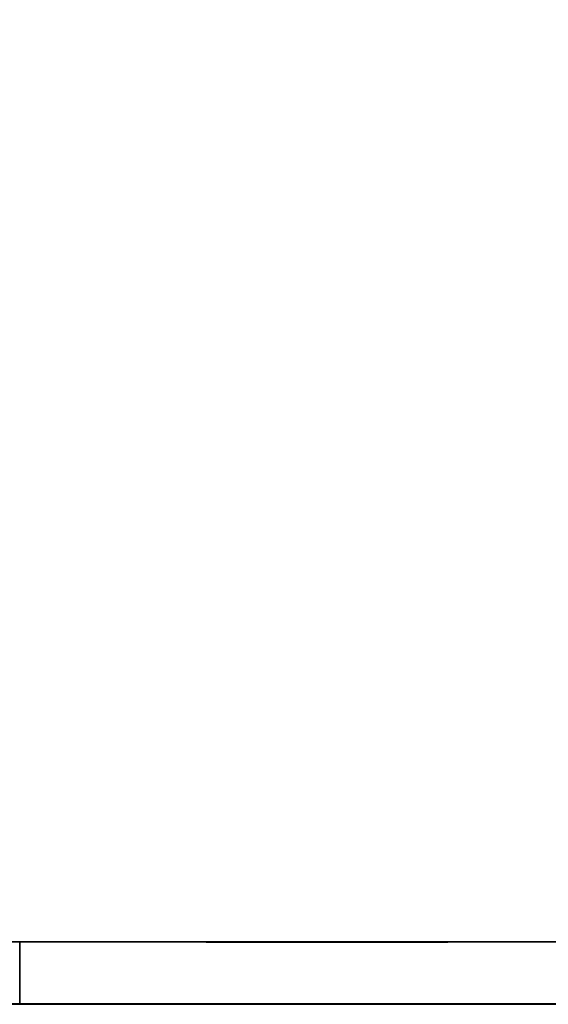
# Model space of a CAD drawing. Extents: x -1 to 835, y -1140 to 75.
# Drawn here: x 395 to 550, y -1110 to -822 of the extents above; entities that cross this region are included whole.
import ezdxf

# ---------------------------------------------------------------- set-up
doc = ezdxf.new("R2010")
doc.units = 0
for name, color, linetype in [('PQ_200_2D', 1, 'Continuous'), ('PQ_200_3D', 1, 'Continuous'), ('PQ_204_3D', 7, 'Continuous'), ('PQ_CYAN_3D', 4, 'Continuous'), ('PQ_GLASS_3D', 7, 'Continuous')]:
    doc.layers.add(name, color=color, linetype=linetype)

msp = doc.modelspace()

# ---------------------------------------------------------------- linework, layer by layer
at = {"layer": 'PQ_200_2D'}
msp.add_lwpolyline([(0, 0), (790, 0), (790, -1110), (0, -1110)], close=True, dxfattribs=at)
at = {"layer": 'PQ_200_3D', "extrusion": (0, -1, 0)}
for centre, radius in [((395.26, 605, 1091.83), 281.16), ((395.26, 1545, 1091.83), 281.16), ((395.26, 605, 1091.83), 253.9), ((395.26, 1545, 1091.83), 253.9), ((395.26, 605, 1110.01), 335.68), ((395.26, 1545, 1110.01), 335.68), ((395.26, 605, 1110.01), 281.16), ((395.26, 1545, 1110.01), 281.16)]:
    msp.add_circle(centre, radius, dxfattribs=at)
at = {"layer": 'PQ_200_3D'}
for points in [[(0, 0, 1940), (790, 0, 1940), (790, -1110, 1940), (0, -1110, 1940)], [(0, 0, 10), (790, 0, 10), (790, -1110, 10), (0, -1110, 10)], [(0, -1110, 10), (0, -1110, 60), (790, -1110, 60), (790, -1110, 10)], [(0, -1110, 60), (0, -1110, 210), (790, -1110, 210), (790, -1110, 60)], [(0, -1110, 1000), (0, -1110, 1150), (790, -1110, 1150), (790, -1110, 1000)]]:
    msp.add_3dface(points, dxfattribs=at)
for points, invisible_edges in [([(431.96, -1110.01, 883.76), (395.26, -1110.01, 886.16), (395.26, -1091.83, 886.16), (431.96, -1091.83, 883.76)], 13), ([(395.26, -1110.01, 323.84), (431.96, -1110.01, 326.24), (431.96, -1091.83, 326.24), (395.26, -1091.83, 323.84)], 7), ([(431.96, -1091.83, 883.76), (395.26, -1091.83, 886.16), (395.26, -1091.83, 858.9), (428.4, -1091.83, 856.73)], 15), ([(395.26, -1091.83, 323.84), (431.96, -1091.83, 326.24), (428.4, -1091.83, 353.27), (395.26, -1091.83, 351.1)], 15), ([(431.96, -1110.01, 1823.76), (395.26, -1110.01, 1826.16), (395.26, -1091.83, 1826.16), (431.96, -1091.83, 1823.76)], 13), ([(395.26, -1110.01, 1263.84), (431.96, -1110.01, 1266.24), (431.96, -1091.83, 1266.24), (395.26, -1091.83, 1263.84)], 7), ([(431.96, -1091.83, 1823.76), (395.26, -1091.83, 1826.16), (395.26, -1091.83, 1798.9), (428.4, -1091.83, 1796.73)], 15), ([(395.26, -1091.83, 1263.84), (431.96, -1091.83, 1266.24), (428.4, -1091.83, 1293.27), (395.26, -1091.83, 1291.1)], 15), ([(468.03, -1091.83, 876.58), (431.96, -1091.83, 883.76), (428.4, -1091.83, 856.73), (460.98, -1091.83, 850.25)], 15), ([(431.96, -1091.83, 326.24), (468.03, -1091.83, 333.42), (460.98, -1091.83, 359.75), (428.4, -1091.83, 353.27)], 15), ([(468.03, -1091.83, 1816.58), (431.96, -1091.83, 1823.76), (428.4, -1091.83, 1796.73), (460.98, -1091.83, 1790.25)], 15), ([(431.96, -1091.83, 1266.24), (468.03, -1091.83, 1273.42), (460.98, -1091.83, 1299.75), (428.4, -1091.83, 1293.27)], 15), ([(468.03, -1110.01, 876.58), (431.96, -1110.01, 883.76), (431.96, -1091.83, 883.76), (468.03, -1091.83, 876.58)], 15), ([(431.96, -1110.01, 326.24), (468.03, -1110.01, 333.42), (468.03, -1091.83, 333.42), (431.96, -1091.83, 326.24)], 15), ([(468.03, -1110.01, 1816.58), (431.96, -1110.01, 1823.76), (431.96, -1091.83, 1823.76), (468.03, -1091.83, 1816.58)], 15), ([(431.96, -1110.01, 1266.24), (468.03, -1110.01, 1273.42), (468.03, -1091.83, 1273.42), (431.96, -1091.83, 1266.24)], 15), ([(502.86, -1091.83, 864.76), (468.03, -1091.83, 876.58), (460.98, -1091.83, 850.25), (492.43, -1091.83, 839.58)], 15), ([(468.03, -1091.83, 333.42), (502.86, -1091.83, 345.24), (492.43, -1091.83, 370.42), (460.98, -1091.83, 359.75)], 15), ([(502.86, -1091.83, 1804.76), (468.03, -1091.83, 1816.58), (460.98, -1091.83, 1790.25), (492.43, -1091.83, 1779.58)], 15), ([(468.03, -1091.83, 1273.42), (502.86, -1091.83, 1285.24), (492.43, -1091.83, 1310.42), (460.98, -1091.83, 1299.75)], 15), ([(502.86, -1110.01, 864.76), (468.03, -1110.01, 876.58), (468.03, -1091.83, 876.58), (502.86, -1091.83, 864.76)], 15), ([(468.03, -1110.01, 333.42), (502.86, -1110.01, 345.24), (502.86, -1091.83, 345.24), (468.03, -1091.83, 333.42)], 15), ([(502.86, -1110.01, 1804.76), (468.03, -1110.01, 1816.58), (468.03, -1091.83, 1816.58), (502.86, -1091.83, 1804.76)], 15), ([(468.03, -1110.01, 1273.42), (502.86, -1110.01, 1285.24), (502.86, -1091.83, 1285.24), (468.03, -1091.83, 1273.42)], 15), ([(535.84, -1091.83, 848.49), (502.86, -1091.83, 864.76), (492.43, -1091.83, 839.58), (522.21, -1091.83, 824.89)], 15), ([(502.86, -1091.83, 345.24), (535.84, -1091.83, 361.51), (522.21, -1091.83, 385.11), (492.43, -1091.83, 370.42)], 15), ([(535.84, -1091.83, 1788.49), (502.86, -1091.83, 1804.76), (492.43, -1091.83, 1779.58), (522.21, -1091.83, 1764.89)], 15), ([(502.86, -1091.83, 1285.24), (535.84, -1091.83, 1301.51), (522.21, -1091.83, 1325.11), (492.43, -1091.83, 1310.42)], 15), ([(535.84, -1110.01, 848.49), (502.86, -1110.01, 864.76), (502.86, -1091.83, 864.76), (535.84, -1091.83, 848.49)], 15), ([(502.86, -1110.01, 345.24), (535.84, -1110.01, 361.51), (535.84, -1091.83, 361.51), (502.86, -1091.83, 345.24)], 15), ([(535.84, -1110.01, 1788.49), (502.86, -1110.01, 1804.76), (502.86, -1091.83, 1804.76), (535.84, -1091.83, 1788.49)], 15), ([(502.86, -1110.01, 1285.24), (535.84, -1110.01, 1301.51), (535.84, -1091.83, 1301.51), (502.86, -1091.83, 1285.24)], 15), ([(566.42, -1091.83, 828.06), (535.84, -1091.83, 848.49), (522.21, -1091.83, 824.89), (549.83, -1091.83, 806.43)], 15), ([(535.84, -1091.83, 361.51), (566.42, -1091.83, 381.94), (549.83, -1091.83, 403.57), (522.21, -1091.83, 385.11)], 15), ([(566.42, -1091.83, 1768.06), (535.84, -1091.83, 1788.49), (522.21, -1091.83, 1764.89), (549.83, -1091.83, 1746.43)], 15), ([(535.84, -1091.83, 1301.51), (566.42, -1091.83, 1321.94), (549.83, -1091.83, 1343.57), (522.21, -1091.83, 1325.11)], 15), ([(566.42, -1110.01, 828.06), (535.84, -1110.01, 848.49), (535.84, -1091.83, 848.49), (566.42, -1091.83, 828.06)], 15), ([(535.84, -1110.01, 361.51), (566.42, -1110.01, 381.94), (566.42, -1091.83, 381.94), (535.84, -1091.83, 361.51)], 15), ([(566.42, -1110.01, 1768.06), (535.84, -1110.01, 1788.49), (535.84, -1091.83, 1788.49), (566.42, -1091.83, 1768.06)], 15), ([(535.84, -1110.01, 1301.51), (566.42, -1110.01, 1321.94), (566.42, -1091.83, 1321.94), (535.84, -1091.83, 1301.51)], 15), ([(594.07, -1091.83, 803.81), (566.42, -1091.83, 828.06), (549.83, -1091.83, 806.43), (574.8, -1091.83, 784.54)], 15), ([(566.42, -1091.83, 381.94), (594.07, -1091.83, 406.19), (574.8, -1091.83, 425.46), (549.83, -1091.83, 403.57)], 15), ([(594.07, -1091.83, 1743.81), (566.42, -1091.83, 1768.06), (549.83, -1091.83, 1746.43), (574.8, -1091.83, 1724.54)], 15), ([(566.42, -1091.83, 1321.94), (594.07, -1091.83, 1346.19), (574.8, -1091.83, 1365.46), (549.83, -1091.83, 1343.57)], 15), ([(0, -1110.01, 1000), (790, -1110.01, 1000), (395.26, -1110.01, 949.77)], 10), ([(0, -1110.01, 210), (790, -1110.01, 210), (395.26, -1110.01, 260.23)], 10), ([(0, -1110.01, 1940), (790, -1110.01, 1940), (395.26, -1110.01, 1889.77)], 10), ([(0, -1110.01, 1150), (790, -1110.01, 1150), (395.26, -1110.01, 1200.23)], 10), ([(790, -1110.01, 1000), (790, -1110.01, 1000), (395.26, -1110.01, 949.77), (440.26, -1110.01, 946.82)], 10), ([(395.26, -1110.01, 260.23), (440.26, -1110.01, 263.18), (790, -1110.01, 210)], 10), ([(439.08, -1110.01, 937.81), (395.26, -1110.01, 940.68), (395.26, -1110.01, 886.16), (431.96, -1110.01, 883.76)], 15), ([(395.26, -1110.01, 269.32), (439.08, -1110.01, 272.19), (431.96, -1110.01, 326.24), (395.26, -1110.01, 323.84)], 15), ([(395.26, -1110.01, 1200.23), (440.26, -1110.01, 1203.18), (790, -1110.01, 1150)], 10), ([(790, -1110.01, 1940), (790, -1110.01, 1940), (395.26, -1110.01, 1889.77), (440.26, -1110.01, 1886.82)], 10), ([(439.08, -1110.01, 1877.81), (395.26, -1110.01, 1880.68), (395.26, -1110.01, 1826.16), (431.96, -1110.01, 1823.76)], 15), ([(395.26, -1110.01, 1209.32), (439.08, -1110.01, 1212.19), (431.96, -1110.01, 1266.24), (395.26, -1110.01, 1263.84)], 15), ([(482.14, -1110.01, 929.24), (439.08, -1110.01, 937.81), (431.96, -1110.01, 883.76), (468.03, -1110.01, 876.58)], 15), ([(439.08, -1110.01, 272.19), (482.14, -1110.01, 280.76), (468.03, -1110.01, 333.42), (431.96, -1110.01, 326.24)], 15), ([(482.14, -1110.01, 1869.24), (439.08, -1110.01, 1877.81), (431.96, -1110.01, 1823.76), (468.03, -1110.01, 1816.58)], 15), ([(439.08, -1110.01, 1212.19), (482.14, -1110.01, 1220.76), (468.03, -1110.01, 1273.42), (431.96, -1110.01, 1266.24)], 15), ([(790, -1110.01, 1000), (790, -1110.01, 1000), (440.26, -1110.01, 946.82), (484.49, -1110.01, 938.02)], 10), ([(440.26, -1110.01, 263.18), (484.49, -1110.01, 271.98), (790, -1110.01, 210)], 10), ([(440.26, -1110.01, 1203.18), (484.49, -1110.01, 1211.98), (790, -1110.01, 1150)], 10), ([(790, -1110.01, 1940), (790, -1110.01, 1940), (440.26, -1110.01, 1886.82), (484.49, -1110.01, 1878.02)], 10), ([(523.72, -1110.01, 915.13), (482.14, -1110.01, 929.24), (468.03, -1110.01, 876.58), (502.86, -1110.01, 864.76)], 15), ([(482.14, -1110.01, 280.76), (523.72, -1110.01, 294.87), (502.86, -1110.01, 345.24), (468.03, -1110.01, 333.42)], 15), ([(523.72, -1110.01, 1855.13), (482.14, -1110.01, 1869.24), (468.03, -1110.01, 1816.58), (502.86, -1110.01, 1804.76)], 15), ([(482.14, -1110.01, 1220.76), (523.72, -1110.01, 1234.87), (502.86, -1110.01, 1285.24), (468.03, -1110.01, 1273.42)], 15), ([(790, -1110.01, 1000), (790, -1110.01, 1000), (484.49, -1110.01, 938.02), (527.2, -1110.01, 923.52)], 10), ([(484.49, -1110.01, 271.98), (527.2, -1110.01, 286.48), (790, -1110.01, 210)], 10), ([(484.49, -1110.01, 1211.98), (527.2, -1110.01, 1226.48), (790, -1110.01, 1150)], 10), ([(790, -1110.01, 1940), (790, -1110.01, 1940), (484.49, -1110.01, 1878.02), (527.2, -1110.01, 1863.52)], 10), ([(563.1, -1110.01, 895.71), (523.72, -1110.01, 915.13), (502.86, -1110.01, 864.76), (535.84, -1110.01, 848.49)], 15), ([(523.72, -1110.01, 294.87), (563.1, -1110.01, 314.29), (535.84, -1110.01, 361.51), (502.86, -1110.01, 345.24)], 15), ([(563.1, -1110.01, 1835.71), (523.72, -1110.01, 1855.13), (502.86, -1110.01, 1804.76), (535.84, -1110.01, 1788.49)], 15), ([(523.72, -1110.01, 1234.87), (563.1, -1110.01, 1254.29), (535.84, -1110.01, 1301.51), (502.86, -1110.01, 1285.24)], 15), ([(790, -1110.01, 1000), (790, -1110.01, 1000), (527.2, -1110.01, 923.52), (567.65, -1110.01, 903.58)], 10), ([(527.2, -1110.01, 286.48), (567.65, -1110.01, 306.42), (790, -1110.01, 210)], 10), ([(527.2, -1110.01, 1226.48), (567.65, -1110.01, 1246.42), (790, -1110.01, 1150)], 10), ([(790, -1110.01, 1940), (790, -1110.01, 1940), (527.2, -1110.01, 1863.52), (567.65, -1110.01, 1843.58)], 10), ([(599.61, -1110.01, 871.31), (563.1, -1110.01, 895.71), (535.84, -1110.01, 848.49), (566.42, -1110.01, 828.06)], 15), ([(563.1, -1110.01, 314.29), (599.61, -1110.01, 338.69), (566.42, -1110.01, 381.94), (535.84, -1110.01, 361.51)], 15), ([(599.61, -1110.01, 1811.31), (563.1, -1110.01, 1835.71), (535.84, -1110.01, 1788.49), (566.42, -1110.01, 1768.06)], 15), ([(563.1, -1110.01, 1254.29), (599.61, -1110.01, 1278.69), (566.42, -1110.01, 1321.94), (535.84, -1110.01, 1301.51)], 15)]:
    msp.add_3dface(points, dxfattribs=dict(at, invisible_edges=invisible_edges))
at = {"layer": 'PQ_204_3D', "extrusion": (0, -1, 0)}
for p, q in [((530, -1110.1, 60.1), (530, -1110, 210)), ((530, -1110.1, 1000.1), (530, -1110, 1150))]:
    msp.add_line(p, q, dxfattribs=at)
for centre, radius in [((395.26, 605, 1110.01), 344.77), ((395.26, 1545, 1110.01), 344.77), ((395.26, 605, 1110.01), 335.68), ((395.26, 1545, 1110.01), 335.68)]:
    msp.add_circle(centre, radius, dxfattribs=at)
at = {"layer": 'PQ_204_3D', "invisible_edges": 15}
for points in [[(440.26, -1110.01, 946.82), (395.26, -1110.01, 949.77), (395.26, -1110.01, 940.68), (439.08, -1110.01, 937.81)], [(395.26, -1110.01, 260.23), (440.26, -1110.01, 263.18), (439.08, -1110.01, 272.19), (395.26, -1110.01, 269.32)], [(440.26, -1110.01, 1886.82), (395.26, -1110.01, 1889.77), (395.26, -1110.01, 1880.68), (439.08, -1110.01, 1877.81)], [(395.26, -1110.01, 1200.23), (440.26, -1110.01, 1203.18), (439.08, -1110.01, 1212.19), (395.26, -1110.01, 1209.32)], [(484.49, -1110.01, 938.02), (440.26, -1110.01, 946.82), (439.08, -1110.01, 937.81), (482.14, -1110.01, 929.24)], [(440.26, -1110.01, 263.18), (484.49, -1110.01, 271.98), (482.14, -1110.01, 280.76), (439.08, -1110.01, 272.19)], [(484.49, -1110.01, 1878.02), (440.26, -1110.01, 1886.82), (439.08, -1110.01, 1877.81), (482.14, -1110.01, 1869.24)], [(440.26, -1110.01, 1203.18), (484.49, -1110.01, 1211.98), (482.14, -1110.01, 1220.76), (439.08, -1110.01, 1212.19)], [(527.2, -1110.01, 923.52), (484.49, -1110.01, 938.02), (482.14, -1110.01, 929.24), (523.72, -1110.01, 915.13)], [(484.49, -1110.01, 271.98), (527.2, -1110.01, 286.48), (523.72, -1110.01, 294.87), (482.14, -1110.01, 280.76)], [(527.2, -1110.01, 1863.52), (484.49, -1110.01, 1878.02), (482.14, -1110.01, 1869.24), (523.72, -1110.01, 1855.13)], [(484.49, -1110.01, 1211.98), (527.2, -1110.01, 1226.48), (523.72, -1110.01, 1234.87), (482.14, -1110.01, 1220.76)], [(567.65, -1110.01, 903.58), (527.2, -1110.01, 923.52), (523.72, -1110.01, 915.13), (563.1, -1110.01, 895.71)], [(527.2, -1110.01, 286.48), (567.65, -1110.01, 306.42), (563.1, -1110.01, 314.29), (523.72, -1110.01, 294.87)], [(567.65, -1110.01, 1843.58), (527.2, -1110.01, 1863.52), (523.72, -1110.01, 1855.13), (563.1, -1110.01, 1835.71)], [(527.2, -1110.01, 1226.48), (567.65, -1110.01, 1246.42), (563.1, -1110.01, 1254.29), (523.72, -1110.01, 1234.87)]]:
    msp.add_3dface(points, dxfattribs=at)
at = {"layer": 'PQ_CYAN_3D', "invisible_edges": 10}
for points in [[(353.05, -1110.1, 957.84), (395.26, -1110.1, 958.85), (395.26, -1110.1, 949.77), (348.82, -1110.1, 946.63)], [(395.26, -1110.1, 251.15), (353.05, -1110.1, 252.16), (348.82, -1110.1, 263.37), (395.26, -1110.1, 260.23)], [(353.05, -1110.1, 1897.84), (395.26, -1110.1, 1898.85), (395.26, -1110.1, 1889.77), (348.82, -1110.1, 1886.63)], [(395.26, -1110.1, 1191.15), (353.05, -1110.1, 1192.16), (348.82, -1110.1, 1203.37), (395.26, -1110.1, 1200.23)], [(395.26, -1110.1, 958.85), (437.48, -1110.1, 957.84), (441.7, -1110.1, 946.63), (395.26, -1110.1, 949.77)], [(437.48, -1110.1, 252.16), (395.26, -1110.1, 251.15), (395.26, -1110.1, 260.23), (441.7, -1110.1, 263.37)], [(395.26, -1110.1, 1898.85), (437.48, -1110.1, 1897.84), (441.7, -1110.1, 1886.63), (395.26, -1110.1, 1889.77)], [(437.48, -1110.1, 1192.16), (395.26, -1110.1, 1191.15), (395.26, -1110.1, 1200.23), (441.7, -1110.1, 1203.37)], [(437.48, -1110.1, 957.84), (479.59, -1110.1, 954.79), (487.3, -1110.1, 937.26), (441.7, -1110.1, 946.63)], [(479.59, -1110.1, 255.21), (437.48, -1110.1, 252.16), (441.7, -1110.1, 263.37), (487.3, -1110.1, 272.74)], [(437.48, -1110.1, 1897.84), (479.59, -1110.1, 1894.79), (487.3, -1110.1, 1877.26), (441.7, -1110.1, 1886.63)], [(479.59, -1110.1, 1195.21), (437.48, -1110.1, 1192.16), (441.7, -1110.1, 1203.37), (487.3, -1110.1, 1212.74)], [(479.59, -1110.1, 954.79), (521.52, -1110.1, 949.72), (531.22, -1110.1, 921.83), (487.3, -1110.1, 937.26)], [(521.52, -1110.1, 260.28), (479.59, -1110.1, 255.21), (487.3, -1110.1, 272.74), (531.22, -1110.1, 288.17)], [(479.59, -1110.1, 1894.79), (521.52, -1110.1, 1889.72), (531.22, -1110.1, 1861.83), (487.3, -1110.1, 1877.26)], [(521.52, -1110.1, 1200.28), (479.59, -1110.1, 1195.21), (487.3, -1110.1, 1212.74), (531.22, -1110.1, 1228.17)], [(521.52, -1110.1, 949.72), (563.14, -1110.1, 942.64), (572.66, -1110.1, 900.63), (531.22, -1110.1, 921.83)], [(563.14, -1110.1, 267.36), (521.52, -1110.1, 260.28), (531.22, -1110.1, 288.17), (572.66, -1110.1, 309.37)], [(521.52, -1110.1, 1889.72), (563.14, -1110.1, 1882.64), (572.66, -1110.1, 1840.63), (531.22, -1110.1, 1861.83)], [(563.14, -1110.1, 1207.36), (521.52, -1110.1, 1200.28), (531.22, -1110.1, 1228.17), (572.66, -1110.1, 1249.37)]]:
    msp.add_3dface(points, dxfattribs=at)
at = {"layer": 'PQ_GLASS_3D', "extrusion": (0, -1, 0)}
for p, q in [((449.85, -1091.93, 448.86), (520.53, -1091.93, 519.54)), ((449.85, -1091.93, 1388.86), (520.53, -1091.93, 1459.54)), ((453.06, -1091.93, 471.35), (498.04, -1091.93, 516.32)), ((453.06, -1091.93, 1411.35), (498.04, -1091.93, 1456.32)), ((472.34, -1091.93, 452.07), (517.31, -1091.93, 497.05)), ((472.34, -1091.93, 1392.07), (517.31, -1091.93, 1437.05))]:
    msp.add_line(p, q, dxfattribs=at)
at = {"layer": 'PQ_GLASS_3D', "invisible_edges": 15}
for points in [[(649.16, -1091.83, 605), (646.99, -1091.83, 638.14), (395.26, -1091.83, 605)], [(646.99, -1091.83, 638.14), (640.51, -1091.83, 670.71), (395.26, -1091.83, 605)], [(640.51, -1091.83, 670.71), (629.84, -1091.83, 702.16), (395.26, -1091.83, 605)], [(629.84, -1091.83, 702.16), (615.15, -1091.83, 731.95), (395.26, -1091.83, 605)], [(615.15, -1091.83, 731.95), (596.7, -1091.83, 759.57), (395.26, -1091.83, 605)], [(596.7, -1091.83, 759.57), (574.8, -1091.83, 784.54), (395.26, -1091.83, 605)], [(574.8, -1091.83, 784.54), (549.83, -1091.83, 806.43), (395.26, -1091.83, 605)], [(549.83, -1091.83, 806.43), (522.21, -1091.83, 824.89), (395.26, -1091.83, 605)], [(522.21, -1091.83, 824.89), (492.43, -1091.83, 839.58), (395.26, -1091.83, 605)], [(492.43, -1091.83, 839.58), (460.98, -1091.83, 850.25), (395.26, -1091.83, 605)], [(460.98, -1091.83, 850.25), (428.4, -1091.83, 856.73), (395.26, -1091.83, 605)], [(428.4, -1091.83, 856.73), (395.26, -1091.83, 858.9), (395.26, -1091.83, 605)], [(395.26, -1091.83, 351.1), (428.4, -1091.83, 353.27), (395.26, -1091.83, 605)], [(428.4, -1091.83, 353.27), (460.98, -1091.83, 359.75), (395.26, -1091.83, 605)], [(460.98, -1091.83, 359.75), (492.43, -1091.83, 370.42), (395.26, -1091.83, 605)], [(492.43, -1091.83, 370.42), (522.21, -1091.83, 385.11), (395.26, -1091.83, 605)], [(522.21, -1091.83, 385.11), (549.83, -1091.83, 403.57), (395.26, -1091.83, 605)], [(549.83, -1091.83, 403.57), (574.8, -1091.83, 425.46), (395.26, -1091.83, 605)], [(574.8, -1091.83, 425.46), (596.7, -1091.83, 450.43), (395.26, -1091.83, 605)], [(596.7, -1091.83, 450.43), (615.15, -1091.83, 478.05), (395.26, -1091.83, 605)], [(615.15, -1091.83, 478.05), (629.84, -1091.83, 507.84), (395.26, -1091.83, 605)], [(629.84, -1091.83, 507.84), (640.51, -1091.83, 539.29), (395.26, -1091.83, 605)], [(640.51, -1091.83, 539.29), (646.99, -1091.83, 571.86), (395.26, -1091.83, 605)], [(646.99, -1091.83, 571.86), (649.16, -1091.83, 605), (395.26, -1091.83, 605)], [(649.16, -1091.83, 1545), (646.99, -1091.83, 1578.14), (395.26, -1091.83, 1545)], [(646.99, -1091.83, 1578.14), (640.51, -1091.83, 1610.71), (395.26, -1091.83, 1545)], [(640.51, -1091.83, 1610.71), (629.84, -1091.83, 1642.16), (395.26, -1091.83, 1545)], [(629.84, -1091.83, 1642.16), (615.15, -1091.83, 1671.95), (395.26, -1091.83, 1545)], [(615.15, -1091.83, 1671.95), (596.7, -1091.83, 1699.57), (395.26, -1091.83, 1545)], [(596.7, -1091.83, 1699.57), (574.8, -1091.83, 1724.54), (395.26, -1091.83, 1545)], [(574.8, -1091.83, 1724.54), (549.83, -1091.83, 1746.43), (395.26, -1091.83, 1545)], [(549.83, -1091.83, 1746.43), (522.21, -1091.83, 1764.89), (395.26, -1091.83, 1545)], [(522.21, -1091.83, 1764.89), (492.43, -1091.83, 1779.58), (395.26, -1091.83, 1545)], [(492.43, -1091.83, 1779.58), (460.98, -1091.83, 1790.25), (395.26, -1091.83, 1545)], [(460.98, -1091.83, 1790.25), (428.4, -1091.83, 1796.73), (395.26, -1091.83, 1545)], [(428.4, -1091.83, 1796.73), (395.26, -1091.83, 1798.9), (395.26, -1091.83, 1545)], [(395.26, -1091.83, 1291.1), (428.4, -1091.83, 1293.27), (395.26, -1091.83, 1545)], [(428.4, -1091.83, 1293.27), (460.98, -1091.83, 1299.75), (395.26, -1091.83, 1545)], [(460.98, -1091.83, 1299.75), (492.43, -1091.83, 1310.42), (395.26, -1091.83, 1545)], [(492.43, -1091.83, 1310.42), (522.21, -1091.83, 1325.11), (395.26, -1091.83, 1545)], [(522.21, -1091.83, 1325.11), (549.83, -1091.83, 1343.57), (395.26, -1091.83, 1545)], [(549.83, -1091.83, 1343.57), (574.8, -1091.83, 1365.46), (395.26, -1091.83, 1545)], [(574.8, -1091.83, 1365.46), (596.7, -1091.83, 1390.43), (395.26, -1091.83, 1545)], [(596.7, -1091.83, 1390.43), (615.15, -1091.83, 1418.05), (395.26, -1091.83, 1545)], [(615.15, -1091.83, 1418.05), (629.84, -1091.83, 1447.84), (395.26, -1091.83, 1545)], [(629.84, -1091.83, 1447.84), (640.51, -1091.83, 1479.29), (395.26, -1091.83, 1545)], [(640.51, -1091.83, 1479.29), (646.99, -1091.83, 1511.86), (395.26, -1091.83, 1545)], [(646.99, -1091.83, 1511.86), (649.16, -1091.83, 1545), (395.26, -1091.83, 1545)]]:
    msp.add_3dface(points, dxfattribs=at)

doc.saveas('drawing.dxf')
